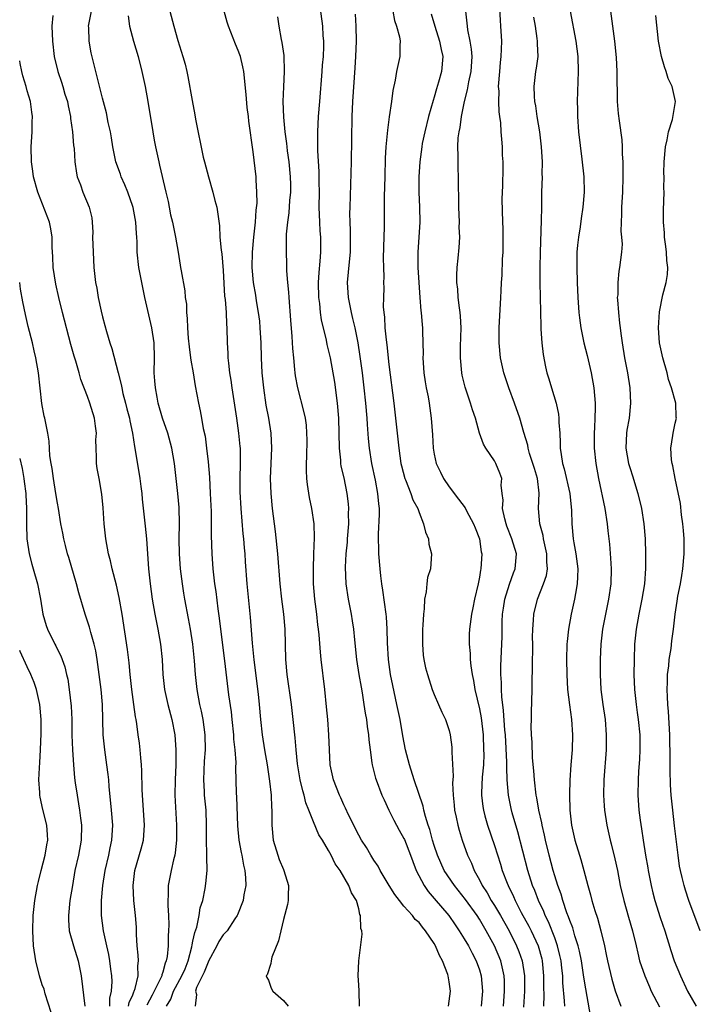
# Model space of a CAD drawing. Units: inches. Extents: x 2637000 to 2640000, y 1506000 to 1509000.
# Drawn here: x 2637000 to 2637090, y 1507225 to 1507356 of the extents above; entities that cross this region are included whole.
import ezdxf

# ---------------------------------------------------------------- set-up
doc = ezdxf.new("R2010")
doc.units = ezdxf.units.IN
doc.header["$MEASUREMENT"] = 0
doc.layers.add('LD26371506_2ft', color=110, linetype='Continuous')

msp = doc.modelspace()

# ---------------------------------------------------------------- linework, layer by layer
at = {"layer": 'LD26371506_2ft'}
for points, elevation in [([(2637075.74, 1507223.74), (2637075, 1507228.02), (2637074.84, 1507229.16), (2637074.54, 1507231), (2637074.29, 1507232.29), (2637074.12, 1507233), (2637073.69, 1507234.31), (2637073.4, 1507235.4), (2637073, 1507236.36), (2637072.85, 1507236.85), (2637072.63, 1507237.37), (2637072.09, 1507239), (2637071.85, 1507239.85), (2637071.42, 1507241), (2637071, 1507242.3), (2637070.79, 1507243), (2637070.26, 1507245), (2637069.78, 1507247), (2637069.66, 1507247.66), (2637069.34, 1507249), (2637069.3, 1507249.3), (2637068.91, 1507251), (2637068.64, 1507252.64), (2637068.55, 1507253), (2637068.3, 1507255), (2637068.23, 1507256.23), (2637068.07, 1507257.93), (2637068, 1507260), (2637067.92, 1507261), (2637067.89, 1507262.11), (2637067.9, 1507263), (2637067.94, 1507263.94), (2637068.01, 1507267), (2637068.02, 1507268.02), (2637068.07, 1507269.93), (2637068.08, 1507273), (2637068.07, 1507273.93), (2637068.09, 1507275), (2637068.19, 1507276.19), (2637068.23, 1507277), (2637068.73, 1507279), (2637069.52, 1507281), (2637069.89, 1507282.11), (2637070.03, 1507283), (2637069.95, 1507283.95), (2637069.96, 1507285), (2637069.8, 1507285.8), (2637069.5, 1507287), (2637069.45, 1507287.45), (2637069.02, 1507289), (2637068.87, 1507291), (2637068.95, 1507293.05), (2637068.7, 1507295), (2637068.3, 1507296.3), (2637068.12, 1507297), (2637067.67, 1507298.33), (2637067.49, 1507299), (2637067.43, 1507299.43), (2637066.91, 1507301.09), (2637066.36, 1507303), (2637065.68, 1507305), (2637064.92, 1507307), (2637064.23, 1507309), (2637063.81, 1507311), (2637063.65, 1507313), (2637063.65, 1507315), (2637063.86, 1507319), (2637063.88, 1507319.88), (2637063.94, 1507321), (2637064.01, 1507321.99), (2637064.08, 1507324.08), (2637064.14, 1507325), (2637064.14, 1507325.86), (2637064.18, 1507327), (2637064.17, 1507328.17), (2637064.13, 1507329), (2637064.05, 1507332.05), (2637064.12, 1507333.88), (2637064.17, 1507336.17), (2637064.16, 1507337), (2637064.09, 1507337.91), (2637064.07, 1507339), (2637064, 1507340), (2637063.9, 1507341), (2637063.84, 1507342.16), (2637063.74, 1507343), (2637063.64, 1507343.64), (2637063.6, 1507345), (2637063.61, 1507346.39), (2637063.56, 1507347), (2637063.7, 1507349), (2637063.81, 1507350.19), (2637063.91, 1507351), (2637063.96, 1507351.96), (2637063.98, 1507353), (2637063.86, 1507355), (2637063.8, 1507355.8), (2637063.57, 1507359.57)], 9528), ([(2637039.65, 1507359), (2637040.17, 1507355), (2637040.25, 1507353.75), (2637040.31, 1507353), (2637040.31, 1507352.31), (2637040.26, 1507351), (2637040.15, 1507349.85), (2637040.1, 1507349), (2637039.77, 1507345), (2637039.63, 1507343), (2637039.53, 1507341), (2637039.54, 1507339.54), (2637039.52, 1507338.48), (2637039.71, 1507335.71), (2637039.71, 1507334.29), (2637039.74, 1507333), (2637039.72, 1507331), (2637039.78, 1507329), (2637039.84, 1507327.84), (2637039.9, 1507327), (2637039.9, 1507325), (2637039.82, 1507323.82), (2637039.68, 1507322.32), (2637039.61, 1507321), (2637039.66, 1507319), (2637039.77, 1507318.23), (2637039.89, 1507317), (2637040.03, 1507316.03), (2637040.67, 1507313.33), (2637040.77, 1507312.77), (2637041, 1507311.87), (2637041.19, 1507311), (2637041.77, 1507307.77), (2637042.15, 1507305), (2637042.32, 1507303), (2637042.39, 1507299), (2637042.57, 1507297.43), (2637042.59, 1507297), (2637042.64, 1507296.64), (2637043, 1507295.06), (2637043.42, 1507293), (2637043.61, 1507291.61), (2637043.65, 1507291), (2637043.61, 1507290.39), (2637043.63, 1507289), (2637043.46, 1507287), (2637043.44, 1507286.56), (2637043.29, 1507285), (2637043.21, 1507283.21), (2637043.3, 1507281), (2637043.6, 1507279), (2637043.98, 1507277), (2637044.13, 1507276.13), (2637044.29, 1507275), (2637044.42, 1507273.58), (2637044.7, 1507271), (2637045.01, 1507269), (2637045.3, 1507267.3), (2637045.44, 1507266.56), (2637045.69, 1507265), (2637045.85, 1507263.85), (2637046.01, 1507263), (2637046.1, 1507262.1), (2637046.28, 1507261), (2637046.32, 1507260.32), (2637046.49, 1507259), (2637046.74, 1507257.26), (2637046.77, 1507257), (2637047.23, 1507255.23), (2637047.31, 1507255), (2637048.08, 1507253), (2637048.36, 1507252.36), (2637049, 1507251), (2637049.65, 1507249.65), (2637049.99, 1507249), (2637050.34, 1507248.34), (2637051, 1507247.25), (2637051.08, 1507247.08), (2637051.88, 1507245), (2637052.16, 1507244.16), (2637052.63, 1507243), (2637053.66, 1507241), (2637054.2, 1507240.2), (2637055, 1507239.29), (2637056.95, 1507237), (2637057.78, 1507235.78), (2637058.33, 1507235), (2637059, 1507233.94), (2637059.55, 1507233), (2637060.03, 1507232.03), (2637060.59, 1507231), (2637061, 1507229.81), (2637061.23, 1507229), (2637061.4, 1507227), (2637061.24, 1507225)], 9538), ([(2637019.5, 1507225), (2637020.07, 1507225.93), (2637020.42, 1507227), (2637021.54, 1507229), (2637021.94, 1507229.94), (2637022.36, 1507231), (2637022.85, 1507232.85), (2637022.88, 1507233.12), (2637023, 1507233.61), (2637023.23, 1507234.77), (2637023.49, 1507235.49), (2637023.82, 1507237), (2637023.96, 1507238.04), (2637024.29, 1507239), (2637024.62, 1507240.62), (2637024.72, 1507241.28), (2637024.86, 1507243), (2637024.82, 1507244.82), (2637024.84, 1507245.16), (2637024.78, 1507247), (2637024.79, 1507249), (2637024.73, 1507251), (2637024.54, 1507253), (2637024.52, 1507253.48), (2637024.42, 1507255), (2637024.53, 1507257.47), (2637024.65, 1507259), (2637024.62, 1507261), (2637024.33, 1507263), (2637024.12, 1507264.12), (2637023.92, 1507265), (2637023.56, 1507267), (2637023.34, 1507269), (2637023.2, 1507270.8), (2637022.97, 1507273), (2637022.68, 1507275), (2637022.42, 1507276.42), (2637021.92, 1507279), (2637021.79, 1507279.79), (2637021.6, 1507281), (2637021.36, 1507283), (2637021.2, 1507285), (2637021.16, 1507287), (2637021.19, 1507289), (2637021.15, 1507291.15), (2637021, 1507293), (2637020.54, 1507297), (2637020.19, 1507299), (2637019.65, 1507301), (2637018.96, 1507303), (2637018.39, 1507305), (2637018.23, 1507305.77), (2637018.01, 1507307), (2637017.95, 1507307.95), (2637017.85, 1507309), (2637017.87, 1507311), (2637017.85, 1507313), (2637017.55, 1507315), (2637016.62, 1507319), (2637016.33, 1507320.33), (2637015.81, 1507323), (2637015.6, 1507325), (2637015.59, 1507326.41), (2637015.56, 1507327), (2637015.49, 1507327.49), (2637015.43, 1507329), (2637015.04, 1507330.96), (2637015, 1507331.1), (2637014.33, 1507333), (2637013.96, 1507333.96), (2637013.48, 1507335), (2637013.36, 1507335.36), (2637012.76, 1507337), (2637012.37, 1507339), (2637012.19, 1507340.19), (2637012.05, 1507341), (2637011.76, 1507342.24), (2637011.52, 1507343.52), (2637011, 1507345.45), (2637010.3, 1507348.3), (2637009.88, 1507349.88), (2637009.48, 1507351.48), (2637009.21, 1507353), (2637009.17, 1507354.83), (2637009.15, 1507355), (2637009.51, 1507357)], 9548), ([(2637019.91, 1507357), (2637020.45, 1507355), (2637021, 1507353.12), (2637021.66, 1507351), (2637021.95, 1507349.95), (2637022.18, 1507349), (2637022.32, 1507348.32), (2637022.88, 1507345.12), (2637023.25, 1507343.25), (2637023.35, 1507342.65), (2637024.37, 1507337.63), (2637024.51, 1507337), (2637025.04, 1507335), (2637025.64, 1507333), (2637025.89, 1507331.89), (2637026.16, 1507331), (2637026.51, 1507328.51), (2637026.58, 1507327), (2637026.72, 1507325.28), (2637026.81, 1507324.81), (2637027, 1507322.6), (2637027.2, 1507319.2), (2637027.26, 1507318.74), (2637027.38, 1507317), (2637027.45, 1507315.45), (2637027.5, 1507315), (2637027.55, 1507313), (2637027.62, 1507311.62), (2637027.64, 1507311), (2637027.7, 1507310.31), (2637027.86, 1507309), (2637028.02, 1507308.02), (2637028.15, 1507307), (2637028.77, 1507303), (2637029.05, 1507301), (2637029.22, 1507299.22), (2637029.24, 1507299), (2637029.26, 1507297), (2637029.22, 1507295), (2637029.23, 1507293.23), (2637029.34, 1507291), (2637029.63, 1507287.63), (2637029.71, 1507287), (2637029.79, 1507285.79), (2637029.87, 1507285), (2637029.93, 1507283.93), (2637030.15, 1507281), (2637030.58, 1507276.58), (2637030.84, 1507273.16), (2637031.06, 1507270.94), (2637031.63, 1507266.37), (2637031.77, 1507265), (2637031.94, 1507263), (2637032.16, 1507261), (2637032.48, 1507259), (2637032.83, 1507257), (2637033.17, 1507254.83), (2637033.36, 1507253), (2637033.41, 1507251.41), (2637033.45, 1507251), (2637033.45, 1507249), (2637033.64, 1507247), (2637034.24, 1507245), (2637034.43, 1507244.43), (2637035, 1507243.11), (2637035.06, 1507243), (2637035.67, 1507241), (2637035.61, 1507239.61), (2637035.62, 1507239), (2637035.53, 1507238.47), (2637035, 1507236.48), (2637034.65, 1507235), (2637034.35, 1507233.65), (2637033.48, 1507231.48), (2637033.36, 1507231), (2637033.35, 1507230.65), (2637032.86, 1507229.14), (2637032.71, 1507229), (2637032.79, 1507228.79), (2637033, 1507228.45), (2637033.39, 1507227.39), (2637033.6, 1507227), (2637035, 1507225.73), (2637035.65, 1507225)], 9544), ([(2637045.08, 1507225), (2637045.04, 1507226.96), (2637045.06, 1507227), (2637045, 1507227.81), (2637044.94, 1507229), (2637045.01, 1507231.01), (2637045.46, 1507234.54), (2637045.39, 1507235), (2637045.29, 1507235.29), (2637045.25, 1507237), (2637045.16, 1507237.16), (2637045, 1507237.89), (2637044.68, 1507239), (2637044.02, 1507240.02), (2637043.68, 1507241), (2637042.51, 1507243), (2637041.88, 1507243.88), (2637041.35, 1507245), (2637041, 1507245.66), (2637040.18, 1507247), (2637039.71, 1507247.71), (2637039, 1507249.43), (2637038.38, 1507251), (2637037.98, 1507251.98), (2637037.75, 1507253), (2637037.57, 1507253.57), (2637037.22, 1507255), (2637036.85, 1507257.15), (2637036.68, 1507259), (2637036.57, 1507260.57), (2637036.3, 1507263), (2637036.05, 1507265), (2637035.51, 1507269), (2637035.33, 1507271), (2637035.21, 1507275), (2637035.05, 1507277), (2637034.79, 1507279), (2637034.58, 1507281), (2637034.27, 1507285), (2637033.94, 1507287.94), (2637033.8, 1507289), (2637033.57, 1507291), (2637033.39, 1507293), (2637033.3, 1507295), (2637033.37, 1507297), (2637033.48, 1507299), (2637033.39, 1507301), (2637033.05, 1507303), (2637032.72, 1507304.72), (2637032.39, 1507307), (2637032.19, 1507309), (2637032.09, 1507311), (2637032.03, 1507313), (2637031.93, 1507315), (2637031.85, 1507315.85), (2637031.71, 1507317), (2637031.44, 1507318.56), (2637031.33, 1507319.33), (2637031.03, 1507321), (2637030.86, 1507323), (2637030.88, 1507325), (2637031.07, 1507327), (2637031.3, 1507329), (2637031.39, 1507330.61), (2637031.51, 1507331.51), (2637031.49, 1507333), (2637031.37, 1507334.63), (2637031.37, 1507335), (2637031, 1507338.33), (2637030.41, 1507342.41), (2637030.35, 1507343), (2637030.2, 1507344.2), (2637030.05, 1507345.95), (2637029.73, 1507349), (2637029.61, 1507349.61), (2637029.29, 1507351), (2637029.22, 1507351.22), (2637029, 1507351.79), (2637028.63, 1507352.63), (2637027.69, 1507355), (2637027.55, 1507355.55), (2637027.12, 1507357)], 9542), ([(2637064.21, 1507225), (2637064.36, 1507227), (2637064.34, 1507228.34), (2637064.3, 1507229), (2637063.85, 1507231), (2637063.03, 1507233), (2637061.91, 1507235), (2637061, 1507236.53), (2637060.69, 1507237), (2637059.16, 1507239.16), (2637057.69, 1507241), (2637056.34, 1507243), (2637055.43, 1507245), (2637055, 1507246.29), (2637054.78, 1507247), (2637054.42, 1507248.42), (2637054.22, 1507249), (2637053.86, 1507250.14), (2637053.65, 1507251), (2637053.54, 1507251.54), (2637052.36, 1507255), (2637051.72, 1507257), (2637051.22, 1507259), (2637050.85, 1507260.85), (2637050.48, 1507263), (2637050.07, 1507265), (2637049.52, 1507267.52), (2637049.22, 1507269), (2637048.94, 1507271), (2637048.81, 1507273.19), (2637048.77, 1507275), (2637048.66, 1507276.66), (2637048.62, 1507277), (2637048.19, 1507280.19), (2637048.06, 1507281), (2637047.93, 1507282.07), (2637047.83, 1507283), (2637047.67, 1507285), (2637047.63, 1507287.63), (2637047.77, 1507290.23), (2637047.74, 1507291), (2637047.64, 1507291.64), (2637047.54, 1507293), (2637047.21, 1507294.79), (2637046.75, 1507297), (2637046.42, 1507299), (2637046.29, 1507300.29), (2637046.14, 1507302.14), (2637046.1, 1507303), (2637045.92, 1507305), (2637045.71, 1507307), (2637045.48, 1507309), (2637045.19, 1507311.19), (2637044.9, 1507313), (2637044.5, 1507315), (2637044.23, 1507316.23), (2637044.02, 1507317), (2637043.62, 1507319), (2637043.51, 1507321), (2637043.75, 1507323.75), (2637043.88, 1507325), (2637043.92, 1507327), (2637043.91, 1507327.91), (2637043.85, 1507329), (2637043.83, 1507330.17), (2637043.84, 1507331), (2637044.02, 1507337), (2637044.11, 1507343), (2637044.21, 1507345), (2637044.53, 1507349.47), (2637044.63, 1507351), (2637044.69, 1507353), (2637044.66, 1507355), (2637044.58, 1507356.58)], 9536), ([(2637049.51, 1507357), (2637049.76, 1507355.76), (2637050.02, 1507355), (2637050.39, 1507353.61), (2637050.48, 1507353), (2637050.44, 1507352.44), (2637050.44, 1507351), (2637050.01, 1507349), (2637049.82, 1507347.82), (2637049.53, 1507346.47), (2637049.35, 1507345), (2637049.03, 1507342.97), (2637048.79, 1507341.21), (2637048.77, 1507340.77), (2637048.6, 1507339), (2637048.52, 1507337.48), (2637048.44, 1507335), (2637048.39, 1507332.39), (2637048.37, 1507328.37), (2637048.3, 1507325.7), (2637048.24, 1507324.24), (2637048.26, 1507323), (2637048.31, 1507321.69), (2637048.29, 1507321), (2637048.31, 1507320.31), (2637048.29, 1507319), (2637048.25, 1507317.75), (2637048.32, 1507317), (2637048.41, 1507316.41), (2637048.47, 1507315), (2637048.63, 1507313.37), (2637048.72, 1507312.72), (2637049, 1507310.11), (2637049.66, 1507305), (2637049.89, 1507303), (2637050.3, 1507299), (2637050.59, 1507297), (2637050.66, 1507296.66), (2637051.1, 1507295), (2637051.18, 1507294.82), (2637051.92, 1507293), (2637052.18, 1507292.18), (2637052.83, 1507291), (2637053, 1507290.5), (2637053.61, 1507289), (2637053.86, 1507287.86), (2637054.25, 1507287), (2637054.3, 1507286.3), (2637054.66, 1507285), (2637054.5, 1507283), (2637054.12, 1507281.88), (2637054.01, 1507281), (2637053.96, 1507279.96), (2637053.71, 1507279), (2637053.69, 1507277.69), (2637053.57, 1507277), (2637053.52, 1507275.52), (2637053.47, 1507275), (2637053.45, 1507273), (2637053.56, 1507271.56), (2637053.63, 1507271), (2637053.87, 1507269.87), (2637054.1, 1507269), (2637054.76, 1507267), (2637055, 1507266.33), (2637055.59, 1507265), (2637056, 1507264), (2637056.51, 1507263), (2637057, 1507261.58), (2637057.15, 1507261), (2637057.33, 1507259.33), (2637057.35, 1507259), (2637057.33, 1507258.67), (2637057.51, 1507255.51), (2637057.44, 1507254.56), (2637057.52, 1507253), (2637057.67, 1507251.67), (2637057.72, 1507251), (2637057.93, 1507250.07), (2637058.14, 1507249), (2637058.32, 1507248.32), (2637058.74, 1507247), (2637059.44, 1507245), (2637059.94, 1507243.94), (2637060.3, 1507243), (2637061, 1507241.76), (2637061.38, 1507241), (2637062.03, 1507240.03), (2637062.59, 1507239), (2637063, 1507238.36), (2637063.81, 1507237), (2637064.95, 1507235), (2637065.95, 1507233), (2637066.25, 1507232.25), (2637066.68, 1507231), (2637066.99, 1507229), (2637066.98, 1507227), (2637066.84, 1507224.84)], 9534), ([(2637054.62, 1507356.62), (2637055.08, 1507355), (2637055.72, 1507353), (2637055.92, 1507351.92), (2637056.15, 1507351), (2637055.99, 1507349), (2637055.59, 1507347.59), (2637055.31, 1507346.69), (2637055, 1507345.6), (2637054.85, 1507345.15), (2637054.26, 1507343), (2637053.75, 1507341), (2637053.43, 1507339.43), (2637053.35, 1507339), (2637053.09, 1507337), (2637052.99, 1507335), (2637052.99, 1507332.99), (2637053.06, 1507331), (2637053.09, 1507329), (2637052.98, 1507327), (2637052.82, 1507325), (2637052.83, 1507323), (2637053.11, 1507319), (2637053.22, 1507317.22), (2637053.26, 1507317), (2637053.39, 1507315.39), (2637053.44, 1507315), (2637053.44, 1507314.56), (2637053.51, 1507313), (2637053.53, 1507311.53), (2637053.51, 1507311), (2637053.65, 1507309), (2637053.82, 1507307.82), (2637053.96, 1507307), (2637054.19, 1507305.81), (2637054.33, 1507305), (2637054.62, 1507303), (2637054.77, 1507300.77), (2637054.86, 1507299), (2637055, 1507298.24), (2637055.26, 1507297), (2637055.85, 1507295.85), (2637056.24, 1507295), (2637057, 1507293.88), (2637058.25, 1507292.25), (2637059.1, 1507291.1), (2637059.3, 1507290.7), (2637060.24, 1507289), (2637060.46, 1507288.46), (2637061.01, 1507287), (2637061.26, 1507285.26), (2637061.31, 1507285), (2637061.2, 1507283), (2637061.16, 1507282.84), (2637061, 1507281.9), (2637060.83, 1507281), (2637060.35, 1507279), (2637060.15, 1507277.85), (2637059.94, 1507277), (2637059.68, 1507275), (2637059.64, 1507274.36), (2637059.65, 1507273), (2637059.79, 1507271.79), (2637059.8, 1507271), (2637059.87, 1507270.13), (2637060.04, 1507269), (2637060.21, 1507268.2), (2637060.39, 1507267), (2637061, 1507264.43), (2637061.24, 1507263.24), (2637061.5, 1507261), (2637061.57, 1507259), (2637061.58, 1507258.42), (2637061.53, 1507257), (2637061.39, 1507255.39), (2637061.3, 1507253.3), (2637061.3, 1507253), (2637061.46, 1507251.46), (2637061.53, 1507251), (2637061.75, 1507250.25), (2637062.08, 1507249), (2637063, 1507246.29), (2637063.81, 1507243.81), (2637064.05, 1507243), (2637064.69, 1507241.31), (2637064.82, 1507241), (2637065.53, 1507239.53), (2637065.75, 1507239), (2637066.57, 1507237.43), (2637067.58, 1507235.58), (2637067.86, 1507235), (2637068.79, 1507233), (2637069.28, 1507231.28), (2637069.34, 1507231), (2637069.52, 1507229), (2637069.5, 1507227.5), (2637069.54, 1507226.46), (2637069.52, 1507225)], 9532), ([(2637072.35, 1507225), (2637072.31, 1507225.69), (2637072.08, 1507228.08), (2637072.06, 1507229), (2637071.96, 1507230.04), (2637071.85, 1507231), (2637071.7, 1507231.7), (2637071.39, 1507233), (2637071, 1507234.06), (2637070.17, 1507236.17), (2637069.74, 1507237), (2637069.54, 1507237.54), (2637068.86, 1507239), (2637068.35, 1507240.35), (2637068.07, 1507241), (2637067.45, 1507243), (2637066.11, 1507248.11), (2637065.37, 1507250.63), (2637065.22, 1507251.22), (2637064.86, 1507253), (2637064.71, 1507255), (2637064.65, 1507256.65), (2637064.66, 1507257.34), (2637064.45, 1507261), (2637064.39, 1507261.61), (2637064.22, 1507264.22), (2637063.97, 1507266.03), (2637063.92, 1507267), (2637063.92, 1507267.92), (2637063.85, 1507269), (2637063.85, 1507270.15), (2637064.01, 1507273.99), (2637064.01, 1507275), (2637064.04, 1507276.04), (2637064.09, 1507277), (2637064.19, 1507277.81), (2637064.39, 1507279), (2637065, 1507280.97), (2637065.53, 1507282.47), (2637065.74, 1507283), (2637065.91, 1507285), (2637065.33, 1507287), (2637064.65, 1507288.65), (2637064.54, 1507289), (2637064.37, 1507289.63), (2637064.06, 1507291), (2637064.14, 1507292.14), (2637064.01, 1507293), (2637063.89, 1507294.11), (2637063.97, 1507295), (2637063.72, 1507295.72), (2637063.2, 1507297), (2637063, 1507297.35), (2637061.87, 1507299), (2637061.54, 1507299.54), (2637061.02, 1507301.02), (2637060.47, 1507303), (2637060.09, 1507304.09), (2637059.83, 1507305), (2637059.11, 1507307.11), (2637058.72, 1507308.72), (2637058.66, 1507309), (2637058.48, 1507311), (2637058.49, 1507312.49), (2637058.57, 1507315), (2637058.51, 1507316.51), (2637058.46, 1507317), (2637058.35, 1507317.65), (2637058.2, 1507319), (2637058.13, 1507320.13), (2637058.01, 1507321), (2637058.01, 1507321.99), (2637058.07, 1507323), (2637058.21, 1507324.21), (2637058.34, 1507325.66), (2637058.41, 1507327), (2637058.34, 1507328.34), (2637058.35, 1507329), (2637058.28, 1507331), (2637058.29, 1507332.29), (2637058.24, 1507333.76), (2637058.25, 1507335), (2637058.18, 1507336.18), (2637058.17, 1507337), (2637058.21, 1507337.79), (2637058.15, 1507339), (2637058.21, 1507340.21), (2637058.32, 1507341), (2637058.44, 1507341.56), (2637058.63, 1507343), (2637059.01, 1507345), (2637059.44, 1507346.56), (2637059.6, 1507347.6), (2637059.93, 1507349), (2637060.04, 1507351), (2637059.97, 1507351.97), (2637059.79, 1507353), (2637059.48, 1507354.52), (2637059.43, 1507355), (2637059.4, 1507355.4), (2637059.22, 1507357)], 9530), ([(2637073.04, 1507357), (2637073.8, 1507353), (2637074.05, 1507351), (2637074.11, 1507349), (2637073.98, 1507345), (2637074.01, 1507344.01), (2637074.02, 1507343), (2637074.18, 1507341), (2637074.62, 1507337.38), (2637074.86, 1507335), (2637074.91, 1507333), (2637074.75, 1507331), (2637074.52, 1507329.48), (2637074.36, 1507328.36), (2637074.14, 1507327), (2637074.03, 1507325.97), (2637073.95, 1507325), (2637073.92, 1507323), (2637073.98, 1507321), (2637074.08, 1507319), (2637074.21, 1507317), (2637074.29, 1507316.29), (2637074.47, 1507315), (2637074.88, 1507313), (2637075.3, 1507311.3), (2637075.82, 1507309), (2637076.2, 1507307), (2637076.38, 1507305), (2637076.38, 1507304.38), (2637076.34, 1507303), (2637076.26, 1507301.74), (2637076.24, 1507301), (2637076.25, 1507299), (2637076.47, 1507297), (2637076.83, 1507295), (2637077.66, 1507291), (2637077.96, 1507289), (2637078.07, 1507288.07), (2637078.18, 1507287), (2637078.27, 1507286.27), (2637078.41, 1507284.41), (2637078.48, 1507283), (2637078.44, 1507281), (2637078.16, 1507279), (2637077.74, 1507277), (2637077.35, 1507275), (2637077.11, 1507273), (2637077.03, 1507271), (2637077.04, 1507269), (2637077.14, 1507267), (2637077.38, 1507265), (2637077.68, 1507263), (2637077.85, 1507261), (2637077.82, 1507259), (2637077.54, 1507255), (2637077.49, 1507253), (2637077.56, 1507251.56), (2637077.6, 1507251), (2637077.91, 1507249), (2637078.37, 1507247), (2637078.51, 1507246.51), (2637079, 1507244.53), (2637079.33, 1507243), (2637079.71, 1507241), (2637080.16, 1507239), (2637080.79, 1507236.79), (2637081.33, 1507235), (2637081.8, 1507233), (2637082.02, 1507232.02), (2637082.27, 1507231), (2637082.94, 1507229), (2637083.56, 1507227.56), (2637083.81, 1507227), (2637084.9, 1507224.9)], 9524), ([(2637078.41, 1507357), (2637078.95, 1507353), (2637079.17, 1507350.83), (2637079.24, 1507349), (2637079.23, 1507347.23), (2637079.27, 1507346.72), (2637079.31, 1507345), (2637079.43, 1507343.43), (2637079.54, 1507342.46), (2637079.92, 1507339.92), (2637079.96, 1507339), (2637079.96, 1507338.04), (2637080.03, 1507337), (2637080.06, 1507336.06), (2637080.04, 1507335), (2637079.98, 1507333), (2637079.87, 1507331), (2637079.88, 1507330.12), (2637079.79, 1507327.79), (2637079.88, 1507327), (2637079.94, 1507326.06), (2637079.86, 1507325), (2637079.61, 1507323), (2637079.49, 1507322.51), (2637079.36, 1507321), (2637079.36, 1507319.36), (2637079.31, 1507319), (2637079.32, 1507318.68), (2637079.45, 1507317), (2637079.62, 1507315.62), (2637079.68, 1507315), (2637079.77, 1507314.23), (2637079.94, 1507313), (2637080.28, 1507311), (2637080.68, 1507309), (2637080.99, 1507307), (2637081.08, 1507305), (2637080.87, 1507303), (2637080.59, 1507301.41), (2637080.54, 1507301), (2637080.46, 1507299), (2637080.8, 1507297), (2637080.84, 1507296.84), (2637081, 1507296.3), (2637081.33, 1507295.33), (2637082.04, 1507293), (2637082.52, 1507291), (2637082.84, 1507289), (2637083, 1507287), (2637083.05, 1507285), (2637083.05, 1507283.05), (2637082.9, 1507281), (2637082.58, 1507279), (2637082.17, 1507277), (2637081.81, 1507275), (2637081.61, 1507273), (2637081.53, 1507271), (2637081.52, 1507269), (2637081.58, 1507267), (2637081.79, 1507265), (2637081.96, 1507263.96), (2637082.08, 1507263), (2637082.28, 1507261), (2637082.29, 1507259), (2637082.24, 1507257.76), (2637082.12, 1507256.12), (2637082.06, 1507255), (2637082.03, 1507253), (2637082.17, 1507251), (2637082.34, 1507249.66), (2637082.52, 1507248.52), (2637082.72, 1507247), (2637083.04, 1507245), (2637083.35, 1507243.35), (2637083.4, 1507243), (2637083.79, 1507241), (2637084.02, 1507240.02), (2637084.29, 1507239), (2637085, 1507236.77), (2637085.6, 1507235), (2637086.39, 1507232.39), (2637086.86, 1507231), (2637087.69, 1507229), (2637088.64, 1507227), (2637089.76, 1507225)], 9522), ([(2637004.41, 1507356.41), (2637004.28, 1507355), (2637004.34, 1507353), (2637004.58, 1507351), (2637005.05, 1507349), (2637005.56, 1507347.56), (2637005.71, 1507347), (2637006.01, 1507345.99), (2637006.34, 1507345), (2637006.43, 1507344.43), (2637006.76, 1507343), (2637006.76, 1507342.76), (2637007.03, 1507341), (2637007.16, 1507339.16), (2637007.22, 1507338.78), (2637007.32, 1507337), (2637007.52, 1507335.52), (2637007.64, 1507335), (2637008.06, 1507333.94), (2637008.38, 1507333), (2637009.24, 1507331), (2637009.56, 1507329.56), (2637009.64, 1507329), (2637009.69, 1507327.69), (2637009.68, 1507327), (2637009.73, 1507325), (2637009.85, 1507323), (2637010.08, 1507321), (2637010.23, 1507320.23), (2637010.43, 1507319), (2637010.82, 1507317.18), (2637011, 1507316.43), (2637011.31, 1507315.31), (2637011.52, 1507314.48), (2637011.96, 1507313), (2637012.23, 1507312.23), (2637013.05, 1507309), (2637013.46, 1507307.46), (2637013.54, 1507307), (2637013.71, 1507306.29), (2637014.06, 1507305), (2637014.24, 1507304.24), (2637014.58, 1507303), (2637014.63, 1507302.63), (2637014.98, 1507301), (2637015.24, 1507299.24), (2637015.82, 1507295.82), (2637015.95, 1507295), (2637016.09, 1507293.91), (2637016.19, 1507293), (2637016.24, 1507292.24), (2637016.65, 1507288.65), (2637016.81, 1507287), (2637017.1, 1507283), (2637017.31, 1507281), (2637017.57, 1507279), (2637017.92, 1507277), (2637018.33, 1507275), (2637018.68, 1507273), (2637018.89, 1507271), (2637019.01, 1507269), (2637019.22, 1507267), (2637019.65, 1507265), (2637020.19, 1507263), (2637020.59, 1507261), (2637020.74, 1507259), (2637020.72, 1507257), (2637020.63, 1507255), (2637020.6, 1507253), (2637020.81, 1507249), (2637020.81, 1507247), (2637020.65, 1507245.35), (2637020.59, 1507245), (2637020.42, 1507244.42), (2637020.09, 1507243), (2637019.7, 1507241), (2637019.7, 1507239.7), (2637019.66, 1507239), (2637019.66, 1507238.34), (2637019.75, 1507237), (2637019.8, 1507235.8), (2637019.77, 1507235), (2637019.7, 1507234.3), (2637019.69, 1507233), (2637019.57, 1507231.57), (2637019.46, 1507231), (2637019.31, 1507230.69), (2637019, 1507229.49), (2637018.87, 1507229.13), (2637018.86, 1507229), (2637018.75, 1507228.76), (2637017.57, 1507226.43), (2637016.88, 1507225.12)], 9550), ([(2637014.38, 1507356.38), (2637014.57, 1507355), (2637015.11, 1507353), (2637015.71, 1507351), (2637016.22, 1507349), (2637016.66, 1507347), (2637017.02, 1507345), (2637017.66, 1507341), (2637017.86, 1507339.86), (2637018.02, 1507339), (2637018.46, 1507337), (2637018.57, 1507336.57), (2637019.38, 1507333), (2637019.72, 1507331.72), (2637019.83, 1507331), (2637020.02, 1507329.98), (2637020.26, 1507329), (2637020.67, 1507327), (2637021.01, 1507325), (2637021.28, 1507323.28), (2637021.35, 1507323), (2637021.44, 1507322.56), (2637021.91, 1507319.91), (2637021.98, 1507319), (2637022.12, 1507318.12), (2637022.14, 1507317), (2637022.24, 1507316.24), (2637022.28, 1507315), (2637022.37, 1507313.63), (2637022.47, 1507312.47), (2637022.67, 1507311), (2637022.7, 1507310.7), (2637023.01, 1507309), (2637023.29, 1507307.29), (2637023.73, 1507305), (2637023.97, 1507303.97), (2637024.15, 1507303), (2637024.37, 1507301.63), (2637024.6, 1507300.6), (2637024.8, 1507299), (2637025, 1507297.22), (2637025.17, 1507295.17), (2637025.29, 1507293), (2637025.39, 1507290.61), (2637025.42, 1507289), (2637025.42, 1507287.42), (2637025.5, 1507285), (2637025.65, 1507283), (2637025.87, 1507281), (2637026.02, 1507280.02), (2637026.29, 1507277.71), (2637026.48, 1507276.48), (2637026.65, 1507275), (2637027.18, 1507270.82), (2637027.73, 1507266.27), (2637028.05, 1507264.05), (2637028.15, 1507263), (2637028.36, 1507261), (2637028.39, 1507260.39), (2637028.55, 1507259), (2637028.67, 1507257.33), (2637028.65, 1507256.65), (2637028.74, 1507253.26), (2637028.77, 1507252.77), (2637028.91, 1507248.91), (2637029.09, 1507247), (2637029.39, 1507245.39), (2637029.48, 1507245), (2637029.71, 1507243.71), (2637029.9, 1507243), (2637029.98, 1507242.02), (2637030, 1507241), (2637029.75, 1507239.75), (2637029.64, 1507239), (2637028.91, 1507237.09), (2637028.87, 1507237), (2637028.56, 1507236.56), (2637027.53, 1507235), (2637027.29, 1507234.71), (2637027, 1507234.45), (2637026.45, 1507233.55), (2637026.18, 1507233), (2637025.06, 1507230.94), (2637025, 1507230.84), (2637024.49, 1507229.51), (2637023.46, 1507227.46), (2637023.31, 1507227), (2637023.47, 1507226.53), (2637023.28, 1507225)], 9546), ([(2637056.9, 1507225), (2637057, 1507225.65), (2637057.17, 1507227), (2637057, 1507228.21), (2637056.87, 1507229), (2637056.81, 1507229.19), (2637056.1, 1507231), (2637055.7, 1507231.69), (2637055.16, 1507233), (2637055, 1507233.28), (2637053.87, 1507235), (2637053.46, 1507235.46), (2637053, 1507236.07), (2637052.5, 1507236.5), (2637052.13, 1507237), (2637051, 1507238.25), (2637050.39, 1507239), (2637049.79, 1507239.79), (2637049.05, 1507241), (2637047.86, 1507243), (2637047.56, 1507243.57), (2637047, 1507244.35), (2637046.6, 1507245), (2637046.02, 1507246.02), (2637045.38, 1507247), (2637045, 1507247.67), (2637043.64, 1507250.36), (2637043.24, 1507251.24), (2637043, 1507251.71), (2637042.61, 1507252.61), (2637042.42, 1507253), (2637041.65, 1507255), (2637041.22, 1507257), (2637041.11, 1507259), (2637041.04, 1507261), (2637040.88, 1507263), (2637040.72, 1507264.72), (2637040.49, 1507267), (2637040.03, 1507271), (2637039.94, 1507271.94), (2637039.76, 1507274.24), (2637039.67, 1507275), (2637039.58, 1507275.58), (2637039.42, 1507277), (2637039.16, 1507279), (2637039, 1507281), (2637038.97, 1507283), (2637039.04, 1507285), (2637039.14, 1507287.14), (2637039.09, 1507289), (2637038.78, 1507291), (2637038.45, 1507292.45), (2637038.18, 1507294.18), (2637038.11, 1507295), (2637038.05, 1507296.05), (2637038.06, 1507297), (2637038.1, 1507297.89), (2637038.14, 1507300.14), (2637038.12, 1507301), (2637038.05, 1507302.05), (2637037.91, 1507303), (2637037.77, 1507303.77), (2637036.93, 1507307), (2637036.62, 1507308.62), (2637036.57, 1507309), (2637036.53, 1507309.47), (2637036.36, 1507311), (2637036.25, 1507312.25), (2637036.18, 1507313.82), (2637035.98, 1507315.98), (2637035.74, 1507319), (2637035.7, 1507319.7), (2637035.58, 1507321), (2637035.46, 1507322.54), (2637035.46, 1507323.46), (2637035.4, 1507325), (2637035.43, 1507327.43), (2637035.57, 1507329), (2637035.77, 1507330.23), (2637035.86, 1507331.86), (2637035.99, 1507333), (2637035.99, 1507334.01), (2637035.96, 1507335), (2637035.76, 1507337), (2637035.55, 1507338.45), (2637035.49, 1507339), (2637035.45, 1507339.45), (2637035.23, 1507341), (2637035.05, 1507342.95), (2637034.98, 1507345.02), (2637035.04, 1507346.96), (2637035.15, 1507349), (2637035.09, 1507351.09), (2637034.85, 1507352.85), (2637034.76, 1507353.24), (2637034.45, 1507355), (2637034.25, 1507356.25)], 9540), ([(2637068.19, 1507356.19), (2637068.4, 1507355), (2637068.65, 1507353.35), (2637068.69, 1507353), (2637068.68, 1507352.68), (2637068.74, 1507351), (2637068.55, 1507349.45), (2637068.47, 1507349), (2637068.25, 1507347), (2637068.28, 1507345.72), (2637068.34, 1507345), (2637068.44, 1507344.44), (2637068.65, 1507343), (2637068.98, 1507341), (2637069.22, 1507339), (2637069.33, 1507337), (2637069.31, 1507335.31), (2637069.32, 1507335), (2637069.26, 1507333), (2637069.25, 1507331.25), (2637069.23, 1507331), (2637069.22, 1507329.22), (2637069.05, 1507325), (2637069.01, 1507323), (2637069.03, 1507321), (2637069.15, 1507315.15), (2637069.18, 1507314.82), (2637069.28, 1507313), (2637069.45, 1507311.45), (2637069.79, 1507309.79), (2637069.97, 1507309), (2637070.23, 1507308.23), (2637070.58, 1507307), (2637071.18, 1507305), (2637071.51, 1507303.51), (2637071.55, 1507303), (2637071.56, 1507302.44), (2637071.67, 1507301), (2637071.72, 1507299.72), (2637071.73, 1507299), (2637071.84, 1507298.16), (2637072.05, 1507297), (2637072.27, 1507296.27), (2637073, 1507293), (2637073.25, 1507290.75), (2637073.29, 1507289), (2637073.45, 1507287), (2637073.53, 1507286.47), (2637073.79, 1507285), (2637074.05, 1507283), (2637074.04, 1507281.96), (2637073.99, 1507281), (2637073.75, 1507279.75), (2637073.63, 1507279), (2637073.2, 1507277), (2637072.85, 1507275), (2637072.65, 1507273.35), (2637072.62, 1507273), (2637072.55, 1507271), (2637072.59, 1507269), (2637072.72, 1507267), (2637072.95, 1507264.95), (2637073.21, 1507263), (2637073.36, 1507261), (2637073.31, 1507259), (2637073.15, 1507257), (2637073.02, 1507254.98), (2637072.95, 1507253.05), (2637072.99, 1507251), (2637073.21, 1507249), (2637073.66, 1507247), (2637074.27, 1507245), (2637074.45, 1507244.45), (2637074.87, 1507243), (2637075.4, 1507241), (2637075.75, 1507239.75), (2637075.93, 1507239), (2637076.33, 1507237.67), (2637076.66, 1507236.66), (2637077.12, 1507235), (2637077.59, 1507233), (2637077.85, 1507231.85), (2637078.01, 1507231), (2637078.58, 1507228.58), (2637079.03, 1507227.03), (2637079.77, 1507225)], 9526), ([(2637090.3, 1507235), (2637088.82, 1507239), (2637088.37, 1507240.37), (2637088.17, 1507241), (2637087.92, 1507242.08), (2637087.68, 1507243), (2637087.58, 1507243.58), (2637087.37, 1507245), (2637086.92, 1507248.92), (2637086.66, 1507251), (2637086.46, 1507253), (2637086.37, 1507254.37), (2637086.31, 1507256.31), (2637086.32, 1507257.68), (2637086.26, 1507261), (2637086.1, 1507264.1), (2637086.03, 1507265), (2637085.96, 1507266.04), (2637085.94, 1507267), (2637085.99, 1507267.99), (2637085.99, 1507269), (2637086.15, 1507270.15), (2637086.2, 1507271), (2637086.45, 1507272.45), (2637086.55, 1507273.45), (2637086.75, 1507275), (2637086.98, 1507276.98), (2637087.27, 1507278.73), (2637087.36, 1507279.36), (2637087.68, 1507281), (2637087.88, 1507282.12), (2637088.01, 1507283), (2637088.2, 1507285), (2637088.2, 1507287), (2637088.11, 1507288.11), (2637088.02, 1507289), (2637087.83, 1507290.17), (2637087.68, 1507291.68), (2637087, 1507295), (2637086.68, 1507296.68), (2637086.58, 1507297), (2637086.51, 1507297.49), (2637086.41, 1507299), (2637086.68, 1507300.68), (2637086.71, 1507301), (2637087, 1507302.33), (2637087.17, 1507303), (2637087.14, 1507303.14), (2637087.06, 1507305), (2637086.49, 1507307), (2637086.12, 1507308.12), (2637085.91, 1507309), (2637085.35, 1507311), (2637085, 1507312.61), (2637084.93, 1507313), (2637084.78, 1507315), (2637084.89, 1507317.11), (2637085.36, 1507319.36), (2637085.79, 1507321), (2637085.96, 1507322.04), (2637086, 1507323), (2637085.9, 1507323.9), (2637085.85, 1507325), (2637085.77, 1507325.77), (2637085.59, 1507327), (2637085.58, 1507327.58), (2637085.43, 1507329), (2637085.43, 1507330.57), (2637085.51, 1507333), (2637085.49, 1507333.49), (2637085.51, 1507335), (2637085.5, 1507335.5), (2637085.53, 1507337), (2637085.71, 1507339), (2637085.94, 1507339.94), (2637086.11, 1507341), (2637086.62, 1507342.62), (2637087.04, 1507345), (2637086.6, 1507347), (2637086.07, 1507348.07), (2637085.81, 1507349), (2637085.59, 1507349.59), (2637085.19, 1507351), (2637084.79, 1507353), (2637084.4, 1507356.4)], 9520), ([(2637014.46, 1507225), (2637014.54, 1507225.46), (2637015, 1507226.5), (2637015.13, 1507226.87), (2637015.2, 1507227), (2637015.32, 1507227.32), (2637015.72, 1507229), (2637015.67, 1507230.33), (2637015.76, 1507231), (2637015.74, 1507231.74), (2637015.6, 1507233), (2637015.51, 1507234.49), (2637015.48, 1507235.48), (2637015.37, 1507237), (2637015.17, 1507239), (2637015.06, 1507241), (2637015.29, 1507243), (2637016.14, 1507245.86), (2637016.43, 1507247), (2637016.58, 1507249), (2637016.3, 1507253), (2637016.27, 1507253.73), (2637016.22, 1507256.22), (2637016.17, 1507257), (2637016.06, 1507257.94), (2637015.98, 1507259), (2637015.88, 1507259.88), (2637015.73, 1507261), (2637015.55, 1507262.45), (2637015.46, 1507263), (2637015.38, 1507263.38), (2637015.17, 1507265), (2637014.88, 1507267), (2637014.65, 1507269), (2637014.53, 1507270.53), (2637014.32, 1507272.32), (2637013.58, 1507277), (2637013.2, 1507279.2), (2637012.84, 1507280.84), (2637012.27, 1507283), (2637012.05, 1507284.05), (2637011.8, 1507285), (2637011.45, 1507287), (2637011.22, 1507289), (2637011.08, 1507291.08), (2637010.91, 1507292.91), (2637010.55, 1507295), (2637010.3, 1507296.3), (2637010.19, 1507297), (2637010.21, 1507297.79), (2637010.13, 1507299), (2637010.12, 1507300.12), (2637010.18, 1507301), (2637010.08, 1507301.92), (2637009.93, 1507303), (2637009.32, 1507305), (2637009, 1507305.89), (2637008.13, 1507308.13), (2637007.89, 1507309), (2637007.44, 1507310.56), (2637007.23, 1507311.23), (2637006.79, 1507312.79), (2637005.67, 1507317), (2637005.18, 1507319), (2637004.79, 1507320.79), (2637004.43, 1507323), (2637004.38, 1507324.38), (2637004.3, 1507325.7), (2637004.31, 1507327), (2637004.13, 1507328.13), (2637003.95, 1507329), (2637002.4, 1507333), (2637001.85, 1507335), (2637001.76, 1507335.76), (2637001.55, 1507337), (2637001.52, 1507339), (2637001.65, 1507341), (2637001.67, 1507342.33), (2637001.7, 1507343), (2637001.6, 1507343.6), (2637001.42, 1507345), (2637001, 1507346.44), (2637000.86, 1507347), (2637000.42, 1507348.42), (2637000.28, 1507349), (2637000.06, 1507350.06), (2637000, 1507350.42)], 9552), ([(2637011.97, 1507225), (2637011.97, 1507226.03), (2637012.19, 1507227), (2637012.27, 1507228.27), (2637012.23, 1507229), (2637012.1, 1507229.9), (2637011.97, 1507231), (2637011.83, 1507231.83), (2637011.56, 1507233), (2637011.12, 1507235), (2637010.87, 1507237), (2637010.87, 1507239), (2637011.03, 1507241), (2637011.34, 1507243), (2637011.82, 1507245), (2637012, 1507246), (2637012.24, 1507247), (2637012.32, 1507248.32), (2637012.35, 1507249), (2637012.18, 1507251), (2637011.88, 1507254.13), (2637011.81, 1507255), (2637011.74, 1507255.74), (2637011.58, 1507257), (2637011.29, 1507259), (2637011.07, 1507261), (2637010.97, 1507265.03), (2637010.81, 1507267), (2637010.56, 1507269), (2637010.3, 1507271), (2637010.11, 1507272.11), (2637009.9, 1507273), (2637009.43, 1507274.57), (2637009.26, 1507275.26), (2637008.67, 1507277), (2637007.84, 1507279.84), (2637007.54, 1507281), (2637006.51, 1507284.51), (2637006.36, 1507285), (2637006.09, 1507286.1), (2637005.84, 1507287), (2637005.72, 1507287.72), (2637005.47, 1507289), (2637005.13, 1507291), (2637005, 1507291.7), (2637004.8, 1507293), (2637004.47, 1507295), (2637004.3, 1507296.3), (2637004.17, 1507297), (2637004.01, 1507297.99), (2637003.93, 1507299.93), (2637003.74, 1507301), (2637003.34, 1507303), (2637003.27, 1507303.27), (2637002.95, 1507304.95), (2637002.51, 1507309), (2637002.16, 1507311), (2637001.93, 1507311.93), (2637001.68, 1507313), (2637001.14, 1507315.14), (2637000.76, 1507316.76), (2637000.42, 1507318.41), (2637000.13, 1507320.13), (2637000, 1507321.01)], 9554), ([(2637000, 1507297.65), (2637000.31, 1507296.31), (2637000.57, 1507295), (2637000.61, 1507294.61), (2637000.82, 1507293), (2637000.81, 1507292.81), (2637000.89, 1507291), (2637000.89, 1507288.89), (2637000.97, 1507287), (2637001.28, 1507285), (2637001.62, 1507283.62), (2637001.81, 1507283), (2637002.38, 1507281), (2637002.77, 1507279), (2637003.08, 1507277), (2637003.51, 1507275.51), (2637003.68, 1507275), (2637004.66, 1507273), (2637004.78, 1507272.78), (2637005, 1507272.32), (2637005.45, 1507271.45), (2637005.99, 1507269.99), (2637006.21, 1507269), (2637006.37, 1507268.37), (2637006.56, 1507267), (2637006.81, 1507264.81), (2637006.9, 1507263), (2637006.94, 1507260.94), (2637006.99, 1507259), (2637007.13, 1507257), (2637007.29, 1507255.29), (2637007.38, 1507254.62), (2637007.61, 1507253), (2637007.82, 1507251.82), (2637007.94, 1507251), (2637008.06, 1507249.94), (2637008.19, 1507249), (2637008.17, 1507247), (2637007.8, 1507245), (2637007.34, 1507243), (2637006.99, 1507241), (2637006.66, 1507239), (2637006.46, 1507237), (2637006.46, 1507236.46), (2637006.57, 1507235), (2637007.13, 1507233), (2637007.76, 1507231), (2637008.17, 1507229), (2637008.66, 1507225)], 9556), ([(2637004.16, 1507224.16), (2637003.39, 1507226.61), (2637003.23, 1507227.23), (2637003, 1507227.84), (2637002.65, 1507229), (2637002.14, 1507231), (2637001.84, 1507233), (2637001.73, 1507235), (2637001.79, 1507237), (2637002, 1507239), (2637002.35, 1507241), (2637002.48, 1507241.52), (2637002.83, 1507243), (2637003.39, 1507245), (2637003.6, 1507246.4), (2637003.73, 1507247), (2637003.71, 1507247.71), (2637003.59, 1507249), (2637003.08, 1507251.08), (2637002.72, 1507252.72), (2637002.68, 1507253), (2637002.67, 1507253.34), (2637002.55, 1507255), (2637002.61, 1507256.61), (2637002.68, 1507257.32), (2637002.77, 1507259), (2637002.84, 1507261.16), (2637002.84, 1507263), (2637002.68, 1507265), (2637002.23, 1507267), (2637001.92, 1507267.92), (2637001.47, 1507269), (2637001, 1507269.99), (2637000.06, 1507272.06), (2637000, 1507272.19)], 9558)]:
    msp.add_lwpolyline(points, dxfattribs=dict(at, elevation=elevation))

doc.saveas('drawing.dxf')
